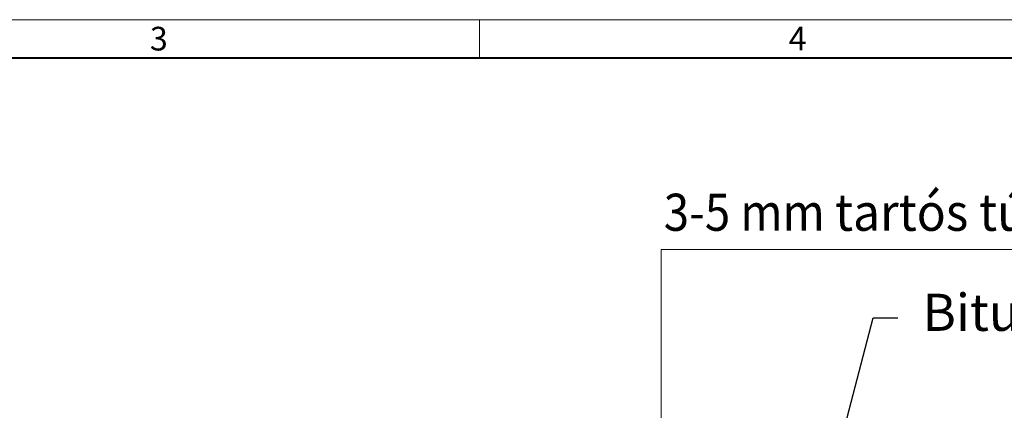
# Model space of a CAD drawing. Units: millimetres. Extents: x 0 to 3474, y 0 to 1260.
# Drawn here: x 668 to 1146, y 1070 to 1260 of the extents above; entities that cross this region are included whole.
import ezdxf
from ezdxf import colors
from ezdxf.entities.mleader import LeaderData, LeaderLine
from ezdxf.math import Vec2, Vec3

# ---------------------------------------------------------------- set-up
doc = ezdxf.new("R2010")
doc.units = ezdxf.units.MM
doc.layers.get('0').update_dxf_attribs({"lineweight": 40, "plot": 0})
doc.layers.add('HAURATON_Dimensioning', color=1, linetype='Continuous', lineweight=20)
doc.layers.add('HAURATON_Frame_LOGO', color=1, linetype='Continuous', lineweight=20)
doc.layers.add('HAURATON_Text_Macro', color=112, linetype='Continuous')
doc.styles.add('Hauraton_Platzhalter', font='arial.ttf', dxfattribs={"width": 0.948})
doc.styles.get("Standard").update_dxf_attribs({"font": 'arial.ttf'})

# ---------------------------------------------------------------- blocks, each defined once
blk = doc.blocks.new('WBLOCK_FrameLogo_M15zu1')
at = {"linetype": 'Continuous'}
for p, q in [((4455, 3149.5), (0, 3149.5)), ((2227.5, 3149.5), (2227.5, 3103))]:
    blk.add_line(p, q, dxfattribs=at)
at = {"linetype": 'Continuous', "lineweight": 40}
blk.add_line((4408.4, 3103), (46.6, 3103), dxfattribs=at)
at = {"char_height": 28.7, "attachment_point": 1, "style": 'Hauraton_Platzhalter'}
for s, insert in [('3', (1827.8, 3140.9)), ('4', (2602.6, 3140.9))]:
    blk.add_mtext(s, dxfattribs=dict(at, insert=insert))

msp = doc.modelspace()

# ---------------------------------------------------------------- linework, layer by layer
at = {"layer": 'HAURATON_Dimensioning'}
for p, q in [((979.215, 1148.35), (1300.643, 1148.35)), ((979.215, 1017.906), (979.215, 1148.35))]:
    msp.add_line(p, q, dxfattribs=at)

# ---------------------------------------------------------------- block references
at = {"layer": 'HAURATON_Frame_LOGO', "xscale": 0.4000000002, "yscale": 0.4000000002, "zscale": 0.4000000002}
msp.add_blockref('WBLOCK_FrameLogo_M15zu1', (0, 0), dxfattribs=at)

# ---------------------------------------------------------------- texts
at = {"layer": 'HAURATON_Text_Macro', "insert": (980.435, 1175.419), "char_height": 18, "attachment_point": 1}
msp.add_mtext_dynamic_manual_height_columns('{\\W0.9;3-5 mm \\W0.948;tartós túlmagasítás}', width=474.21283, gutter_width=87.5, heights=[0], dxfattribs=at)

# ---------------------------------------------------------------- leaders
at = {"layer": 'HAURATON_Text_Macro'}
ml = msp.add_multileader_mtext('Standard', dxfattribs=at)
ml.set_content('Bitumenes tömítő szalag', color=256)
ml.set_leader_properties()
ml.build(insert=Vec2(0, 0))
ml.multileader.update_dxf_attribs({"dogleg_length": 2, "arrow_head_size": 21, "scale": 6})
ctx = ml.context
ctx.base_point, ctx.scale, ctx.char_height, ctx.arrow_head_size, ctx.landing_gap_size, ctx.plane_origin = Vec3(1094.02, 1115.241), 6, 18, 21, 12, Vec3(1038.864, 1141.081)
notes = []
notes.append((ctx, [(0, (1, 1, 0), (1082.02, 1115.241), (1, 0), 12, [(0, [(1062.007, 1038.905)], 0, [])])]))
ctx.mtext.insert, ctx.mtext.flow_direction = Vec3(1106.02, 1126.887), 5
for ctx, leaders in notes:
    for number, flags, end, landing, length, lines in leaders:
        leader = LeaderData()
        leader.index, (leader.has_last_leader_line, leader.has_dogleg_vector, leader.attachment_direction) = number, flags
        leader.last_leader_point, leader.dogleg_vector, leader.dogleg_length = Vec3(end), Vec3(landing), length
        for number, points, colour, breaks in lines:
            line = LeaderLine()
            line.index, line.vertices, line.color, line.breaks = number, Vec3.list(points), colors.encode_raw_color(colour), breaks
            leader.lines.append(line)
        ctx.leaders.append(leader)

doc.saveas('drawing.dxf')
